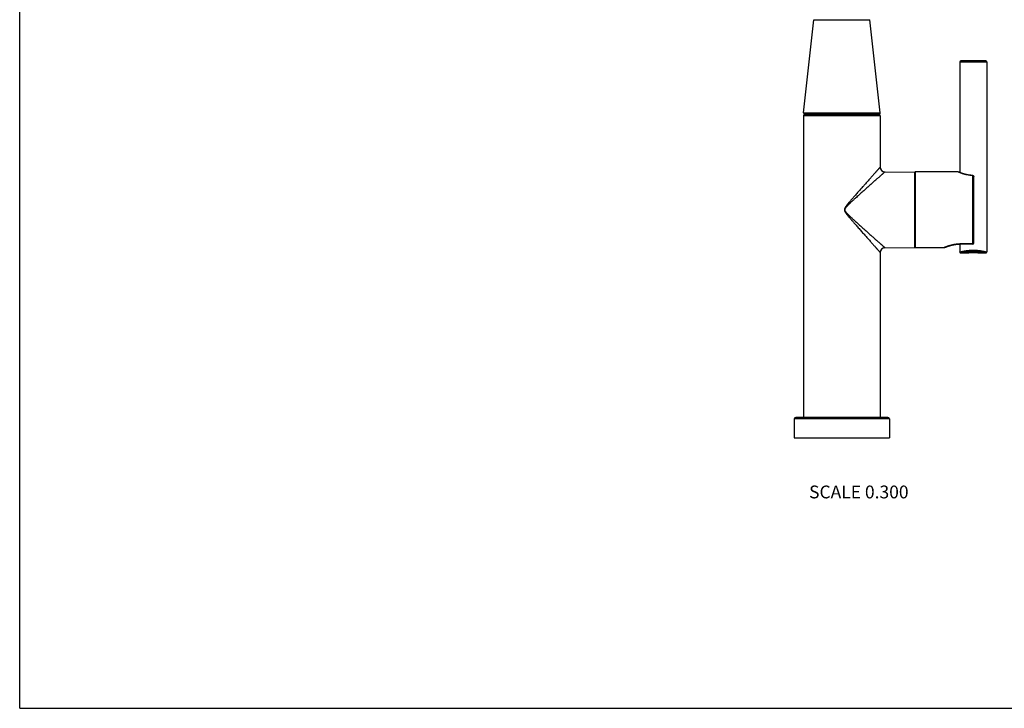
# Model space of a CAD drawing. Units: inches. Extents: x 0 to 11, y 0 to 8.5.
# Drawn here: x 0 to 6.2, y 0 to 4.3 of the extents above; entities that cross this region are included whole.
import ezdxf

# ---------------------------------------------------------------- set-up
doc = ezdxf.new("R2010")
doc.units = ezdxf.units.IN
doc.header["$LTSCALE"] = 0.605
doc.header["$MEASUREMENT"] = 0
doc.layers.get('0').update_dxf_attribs({"linetype": 'CONTINUOUS'})
doc.styles.get("Standard").update_dxf_attribs({"font": 'txt', "width": 0.8})

msp = doc.modelspace()

# ---------------------------------------------------------------- linework, layer by layer
at = {"color": 7, "linetype": 'CONTINUOUS'}
for p, q in [((0, 0), (0, 8.5)), ((4.8983, 3.7198), (4.9623, 4.3018)), ((4.9623, 4.3018), (5.3121, 4.3018)), ((5.3761, 3.7198), (5.3121, 4.3018)), ((5.8744, 4.0384), (6.0424, 4.0384)), ((5.8744, 4.0384), (5.8744, 3.3467)), ((6.0364, 4.0444), (5.8804, 4.0444)), ((6.0424, 4.0384), (6.0424, 2.8504)), ((4.8972, 3.7009), (4.8972, 1.8169)), ((5.3772, 3.7009), (4.8972, 3.7009)), ((4.8983, 3.7198), (5.3761, 3.7198)), ((5.3682, 3.7099), (4.9062, 3.7099)), ((5.3772, 3.7009), (5.3772, 3.3815)), ((5.4069, 3.3515), (5.5927, 3.3499)), ((5.5927, 2.8788), (5.5927, 3.3499)), ((5.862, 3.3514), (5.5976, 3.3514)), ((5.5976, 2.8774), (5.5976, 3.3514)), ((5.8647, 3.3507), (5.8644, 3.3509)), ((5.866, 3.3502), (5.8647, 3.3507)), ((5.8675, 3.3496), (5.866, 3.3502)), ((5.8686, 3.3491), (5.8675, 3.3496)), ((5.87, 3.3485), (5.8686, 3.3491)), ((5.8711, 3.348), (5.87, 3.3485)), ((5.8724, 3.3475), (5.8711, 3.348)), ((5.8738, 3.347), (5.8724, 3.3475)), ((5.8752, 3.3464), (5.8738, 3.347)), ((5.8763, 3.346), (5.8752, 3.3464)), ((5.8774, 3.3456), (5.8763, 3.346)), ((5.8785, 3.3451), (5.8774, 3.3456)), ((5.8797, 3.3447), (5.8785, 3.3451)), ((5.8809, 3.3442), (5.8797, 3.3447)), ((5.8822, 3.3437), (5.8809, 3.3442)), ((5.8836, 3.3433), (5.8822, 3.3437)), ((5.8849, 3.3428), (5.8836, 3.3433)), ((5.8863, 3.3423), (5.8849, 3.3428)), ((5.8878, 3.3418), (5.8863, 3.3423)), ((5.8893, 3.3413), (5.8878, 3.3418)), ((5.8908, 3.3408), (5.8893, 3.3413)), ((5.8924, 3.3402), (5.8908, 3.3408)), ((5.894, 3.3397), (5.8924, 3.3402)), ((5.8957, 3.3392), (5.894, 3.3397)), ((5.9558, 3.3282), (5.9559, 3.3288)), ((5.9558, 2.9), (5.9558, 3.3282)), ((5.9618, 2.906), (5.9618, 3.3228)), ((5.8744, 2.9), (5.8744, 2.8504)), ((5.9558, 2.9), (5.8746, 2.9)), ((5.9558, 2.9006), (5.8755, 2.9006)), ((5.8755, 2.9), (5.8755, 2.9006)), ((5.3772, 2.8472), (5.3772, 1.8169)), ((5.4069, 2.8772), (5.5927, 2.8788)), ((5.7758, 2.8774), (5.5976, 2.8774)), ((5.7781, 2.8778), (5.7791, 2.8783)), ((5.7791, 2.8783), (5.7804, 2.8788)), ((5.7804, 2.8788), (5.7817, 2.8794)), ((5.7817, 2.8794), (5.783, 2.8799)), ((5.783, 2.8799), (5.7845, 2.8805)), ((5.7845, 2.8805), (5.7857, 2.881)), ((5.7857, 2.881), (5.787, 2.8815)), ((5.787, 2.8815), (5.7884, 2.8821)), ((5.7884, 2.8821), (5.7895, 2.8825)), ((5.7895, 2.8825), (5.7905, 2.8829)), ((5.7905, 2.8829), (5.7916, 2.8833)), ((5.7916, 2.8833), (5.7928, 2.8838)), ((5.7928, 2.8838), (5.794, 2.8842)), ((5.794, 2.8842), (5.7953, 2.8847)), ((5.7953, 2.8847), (5.7966, 2.8852)), ((5.7966, 2.8852), (5.7979, 2.8857)), ((5.7979, 2.8857), (5.7993, 2.8861)), ((5.7993, 2.8861), (5.8007, 2.8866)), ((5.8007, 2.8866), (5.8022, 2.8871)), ((5.8022, 2.8871), (5.8037, 2.8877)), ((5.8037, 2.8877), (5.8053, 2.8882)), ((5.8053, 2.8882), (5.8069, 2.8887)), ((5.9869, 2.8444), (6.0364, 2.8444)), ((5.4342, 1.8079), (4.8402, 1.8079)), ((4.8402, 1.8079), (4.8402, 1.6894)), ((5.4252, 1.8169), (4.8492, 1.8169)), ((5.4342, 1.8079), (5.4342, 1.6894)), ((4.8402, 1.6894), (5.4342, 1.6894)), ((0, 0), (11, 0))]:
    msp.add_line(p, q, dxfattribs=at)
for points in [[(5.9559, 3.3288), (5.955, 3.3288), (5.954, 3.3289), (5.953, 3.3289), (5.952, 3.3289), (5.951, 3.329), (5.95, 3.3291), (5.9489, 3.3291), (5.9479, 3.3292), (5.9469, 3.3293), (5.9459, 3.3293), (5.9449, 3.3294), (5.9439, 3.3295), (5.9428, 3.3296), (5.9418, 3.3297), (5.9408, 3.3298), (5.9398, 3.3299), (5.9388, 3.33), (5.9378, 3.3301), (5.9367, 3.3302), (5.9357, 3.3304), (5.9347, 3.3305), (5.9337, 3.3306), (5.9327, 3.3308), (5.9317, 3.3309), (5.9307, 3.3311), (5.9297, 3.3312), (5.9287, 3.3314), (5.9277, 3.3316), (5.9267, 3.3317), (5.9257, 3.3319), (5.9247, 3.3321), (5.9237, 3.3323), (5.9227, 3.3324), (5.9217, 3.3326), (5.9207, 3.3328), (5.9197, 3.333), (5.9187, 3.3332), (5.9177, 3.3334), (5.9168, 3.3336), (5.9158, 3.3339), (5.9148, 3.3341), (5.9138, 3.3343), (5.9129, 3.3345), (5.9119, 3.3347), (5.911, 3.335), (5.91, 3.3352), (5.9091, 3.3354), (5.9081, 3.3357), (5.9072, 3.3359), (5.9063, 3.3362), (5.9054, 3.3364), (5.9045, 3.3367), (5.9035, 3.3369), (5.9026, 3.3372), (5.9017, 3.3374), (5.9009, 3.3377), (5.9, 3.3379), (5.8991, 3.3382), (5.8982, 3.3384), (5.8974, 3.3387), (5.8965, 3.3389), (5.8957, 3.3392)], [(5.8069, 2.8887), (5.8085, 2.8892), (5.8093, 2.8895), (5.8102, 2.8897), (5.811, 2.89), (5.8119, 2.8902), (5.8127, 2.8905), (5.8136, 2.8908), (5.8145, 2.891), (5.8154, 2.8913), (5.8162, 2.8915), (5.8171, 2.8918), (5.818, 2.892), (5.819, 2.8923), (5.8199, 2.8925), (5.8208, 2.8927), (5.8217, 2.893), (5.8227, 2.8932), (5.8236, 2.8935), (5.8246, 2.8937), (5.8255, 2.8939), (5.8265, 2.8941), (5.8274, 2.8944), (5.8284, 2.8946), (5.8294, 2.8948), (5.8303, 2.895), (5.8313, 2.8952), (5.8323, 2.8954), (5.8333, 2.8956), (5.8342, 2.8958), (5.8352, 2.896), (5.8362, 2.8962), (5.8372, 2.8964), (5.8382, 2.8966), (5.8392, 2.8968), (5.8402, 2.8969), (5.8412, 2.8971), (5.8422, 2.8973), (5.8432, 2.8974), (5.8442, 2.8976), (5.8452, 2.8977), (5.8462, 2.8979), (5.8472, 2.898), (5.8482, 2.8982), (5.8493, 2.8983), (5.8503, 2.8984), (5.8513, 2.8986), (5.8523, 2.8987), (5.8533, 2.8988), (5.8543, 2.8989), (5.8553, 2.899), (5.8563, 2.8991), (5.8574, 2.8992), (5.8584, 2.8993), (5.8594, 2.8994), (5.8604, 2.8994), (5.8614, 2.8995), (5.8624, 2.8996), (5.8634, 2.8996), (5.8645, 2.8997), (5.8655, 2.8998), (5.8665, 2.8998), (5.8675, 2.8998), (5.8685, 2.8999), (5.8695, 2.8999), (5.8706, 2.8999), (5.8716, 2.9), (5.8726, 2.9), (5.8736, 2.9), (5.8746, 2.9)], [(5.8744, 2.8504), (5.8744, 2.8502), (5.8744, 2.8501), (5.8744, 2.8499), (5.8744, 2.8498), (5.8745, 2.8496), (5.8745, 2.8495), (5.8745, 2.8494), (5.8745, 2.8492), (5.8746, 2.8491), (5.8746, 2.849), (5.8746, 2.8488), (5.8747, 2.8487), (5.8747, 2.8486), (5.8747, 2.8484), (5.8748, 2.8483), (5.8748, 2.8482), (5.8749, 2.848), (5.8749, 2.8479), (5.875, 2.8478), (5.8751, 2.8476), (5.8751, 2.8475), (5.8752, 2.8474), (5.8753, 2.8473), (5.8753, 2.8472), (5.8754, 2.847), (5.8755, 2.8469), (5.8756, 2.8468), (5.8757, 2.8467), (5.8758, 2.8466), (5.8758, 2.8465), (5.8759, 2.8464), (5.876, 2.8463), (5.8761, 2.8462), (5.8762, 2.8461), (5.8763, 2.846), (5.8764, 2.8459), (5.8765, 2.8458), (5.8766, 2.8457), (5.8768, 2.8456), (5.8769, 2.8455), (5.877, 2.8454), (5.8771, 2.8454), (5.8772, 2.8453), (5.8773, 2.8452), (5.8775, 2.8451), (5.8776, 2.8451), (5.8777, 2.845), (5.8778, 2.8449), (5.878, 2.8449), (5.8781, 2.8448), (5.8782, 2.8448), (5.8783, 2.8447), (5.8785, 2.8447), (5.8786, 2.8446), (5.8787, 2.8446), (5.8789, 2.8446), (5.879, 2.8445), (5.8791, 2.8445), (5.8793, 2.8445), (5.8794, 2.8444), (5.8796, 2.8444), (5.8797, 2.8444), (5.8798, 2.8444), (5.88, 2.8444), (5.8801, 2.8444), (5.8803, 2.8444), (5.8804, 2.8444), (5.9299, 2.8444)], [(6.0364, 2.8444), (6.0366, 2.8444), (6.0367, 2.8444), (6.0369, 2.8444), (6.037, 2.8444), (6.0371, 2.8444), (6.0373, 2.8444), (6.0374, 2.8444), (6.0376, 2.8445), (6.0377, 2.8445), (6.0378, 2.8445), (6.038, 2.8446), (6.0381, 2.8446), (6.0382, 2.8446), (6.0384, 2.8447), (6.0385, 2.8447), (6.0386, 2.8448), (6.0388, 2.8448), (6.0389, 2.8449), (6.039, 2.8449), (6.0391, 2.845), (6.0393, 2.8451), (6.0394, 2.8451), (6.0395, 2.8452), (6.0396, 2.8453), (6.0397, 2.8454), (6.0399, 2.8454), (6.04, 2.8455), (6.0401, 2.8456), (6.0402, 2.8457), (6.0403, 2.8458), (6.0404, 2.8459), (6.0405, 2.846), (6.0406, 2.8461), (6.0407, 2.8462), (6.0408, 2.8463), (6.0409, 2.8464), (6.041, 2.8465), (6.0411, 2.8466), (6.0412, 2.8467), (6.0413, 2.8468), (6.0413, 2.8469), (6.0414, 2.847), (6.0415, 2.8472), (6.0416, 2.8473), (6.0416, 2.8474), (6.0417, 2.8475), (6.0418, 2.8476), (6.0418, 2.8478), (6.0419, 2.8479), (6.0419, 2.848), (6.042, 2.8482), (6.0421, 2.8483), (6.0421, 2.8484), (6.0421, 2.8486), (6.0422, 2.8487), (6.0422, 2.8488), (6.0423, 2.849), (6.0423, 2.8491), (6.0423, 2.8492), (6.0423, 2.8494), (6.0424, 2.8495), (6.0424, 2.8496), (6.0424, 2.8498), (6.0424, 2.8499), (6.0424, 2.8501), (6.0424, 2.8502), (6.0424, 2.8504)]]:
    msp.add_lwpolyline(points, dxfattribs=at)
for centre, radius, start, end in [((5.8804, 4.0384), 0.006, 90, 180), ((6.0364, 4.0384), 0.006, 0, 90), ((4.9062, 3.7009), 0.009, 90, 180), ((4.9073, 3.7189), 0.009, 173.7227, 270), ((5.3672, 3.7189), 0.009, 270, 6.2773), ((5.3682, 3.7009), 0.009, 0, 90), ((5.4072, 3.3815), 0.03, 179.99946, 269.50054), ((5.5976, 3.3424), 0.009, 90, 122.68348), ((5.862, 3.3454), 0.006, 66.58893, 90), ((5.9558, 3.3228), 0.006, 0.00103, 88.35078), ((5.9558, 2.906), 0.006, 270, 360), ((5.4072, 2.8472), 0.03, 90.49939, 180.00062), ((5.5976, 2.8864), 0.009, 237.31652, 270), ((5.7758, 2.8834), 0.006, 270, 293.41198), ((4.8492, 1.8079), 0.009, 90, 180), ((5.4252, 1.8079), 0.009, 0, 90)]:
    msp.add_arc(centre, radius, start, end, dxfattribs=at)
for points, knots in [([(5.3772, 3.3815), (5.3772, 3.3815), (5.3772, 3.3815), (5.3772, 3.3815), (5.3772, 3.3815), (5.3772, 3.3815), (5.3772, 3.3815), (5.3772, 3.3815), (5.3772, 3.3815), (5.3772, 3.3815), (5.3772, 3.3815), (5.3772, 3.3815), (5.3772, 3.3815), (5.3771, 3.3815), (5.3771, 3.3815), (5.3771, 3.3814), (5.3771, 3.3814), (5.377, 3.3813), (5.377, 3.3813), (5.3769, 3.3812), (5.3768, 3.381), (5.3766, 3.3809), (5.3765, 3.3808), (5.3764, 3.3806), (5.3762, 3.3804), (5.376, 3.3802), (5.3758, 3.38), (5.3754, 3.3796), (5.375, 3.379), (5.3745, 3.3785), (5.3739, 3.3778), (5.3733, 3.3771), (5.3726, 3.3764), (5.3719, 3.3756), (5.3711, 3.3747), (5.37, 3.3735), (5.3685, 3.3718), (5.3666, 3.3696), (5.3645, 3.3672), (5.3622, 3.3646), (5.3598, 3.3619), (5.3572, 3.359), (5.3545, 3.3559), (5.3516, 3.3527), (5.3487, 3.3494), (5.3445, 3.3447), (5.339, 3.3385), (5.3321, 3.3307), (5.3248, 3.3225), (5.3173, 3.314), (5.3095, 3.3052), (5.3014, 3.296), (5.2931, 3.2867), (5.2861, 3.2787), (5.2804, 3.2723), (5.276, 3.2674), (5.2717, 3.2624), (5.2658, 3.2557), (5.2583, 3.2473), (5.2493, 3.2371), (5.2401, 3.2267), (5.2309, 3.2162), (5.2217, 3.2057), (5.2139, 3.1968), (5.2077, 3.1896), (5.203, 3.1843), (5.1983, 3.1788), (5.1936, 3.1734), (5.1889, 3.1679), (5.1843, 3.1624), (5.1804, 3.1578), (5.1773, 3.1541), (5.175, 3.1513), (5.1731, 3.149), (5.1716, 3.1471), (5.1701, 3.1452), (5.1682, 3.1429), (5.166, 3.14), (5.1642, 3.1376), (5.1628, 3.1356), (5.1617, 3.1341), (5.1607, 3.1326), (5.1599, 3.1313), (5.1592, 3.1303), (5.1588, 3.1296), (5.1583, 3.1288), (5.1578, 3.128), (5.1574, 3.1272), (5.1569, 3.1264), (5.1565, 3.1256), (5.156, 3.1245), (5.1553, 3.1232), (5.1547, 3.1218), (5.1543, 3.1206), (5.1541, 3.1197), (5.1538, 3.1189), (5.1537, 3.118), (5.1535, 3.1171), (5.1534, 3.1162), (5.1533, 3.1154), (5.1533, 3.1148), (5.1533, 3.1144), (5.1533, 3.1139), (5.1533, 3.1134), (5.1533, 3.113), (5.1534, 3.1124), (5.1535, 3.1116), (5.1537, 3.1107), (5.1539, 3.1099), (5.1541, 3.109), (5.1543, 3.1081), (5.1547, 3.107), (5.1552, 3.1058), (5.1557, 3.1047), (5.1562, 3.1036), (5.1568, 3.1026), (5.1574, 3.1015), (5.1578, 3.1007), (5.1583, 3.0999), (5.1589, 3.0989), (5.1596, 3.0979), (5.1602, 3.0969), (5.1609, 3.0958), (5.1617, 3.0946), (5.1628, 3.0931), (5.1642, 3.0912), (5.166, 3.0887), (5.1682, 3.0859), (5.1705, 3.083), (5.1727, 3.0802), (5.1758, 3.0764), (5.1796, 3.0718), (5.1843, 3.0663), (5.1889, 3.0608), (5.1936, 3.0553), (5.1983, 3.0499), (5.203, 3.0445), (5.2077, 3.0391), (5.2139, 3.0319), (5.2217, 3.023), (5.2309, 3.0125), (5.2401, 3.002), (5.2493, 2.9916), (5.2583, 2.9814), (5.2672, 2.9713), (5.276, 2.9614), (5.2846, 2.9516), (5.2931, 2.942), (5.3014, 2.9327), (5.3095, 2.9236), (5.3173, 2.9147), (5.3248, 2.9062), (5.3321, 2.898), (5.339, 2.8903), (5.3445, 2.8841), (5.3487, 2.8793), (5.3516, 2.876), (5.3545, 2.8728), (5.3572, 2.8697), (5.3598, 2.8668), (5.3622, 2.8641), (5.3645, 2.8615), (5.3666, 2.8591), (5.3685, 2.8569), (5.37, 2.8552), (5.3711, 2.854), (5.3719, 2.8531), (5.3726, 2.8523), (5.3733, 2.8516), (5.3739, 2.8509), (5.3745, 2.8503), (5.375, 2.8497), (5.3754, 2.8492), (5.3758, 2.8488), (5.376, 2.8485), (5.3762, 2.8483), (5.3764, 2.8481), (5.3765, 2.8479), (5.3766, 2.8478), (5.3768, 2.8477), (5.3769, 2.8475), (5.377, 2.8474), (5.377, 2.8474), (5.3771, 2.8473), (5.3771, 2.8473), (5.3771, 2.8473), (5.3771, 2.8472), (5.3772, 2.8472), (5.3772, 2.8472), (5.3772, 2.8472), (5.3772, 2.8472), (5.3772, 2.8472), (5.3772, 2.8472), (5.3772, 2.8472), (5.3772, 2.8472), (5.3772, 2.8472), (5.3772, 2.8472), (5.3772, 2.8472), (5.3772, 2.8472), (5.3772, 2.8472)], [0, 0, 0, 0, 0, 0.000001, 0.000002, 0.000004, 0.000009, 0.000015, 0.000024, 0.000034, 0.000046, 0.00006, 0.000094, 0.000135, 0.000183, 0.000239, 0.000302, 0.000372, 0.000536, 0.000728, 0.00095, 0.001201, 0.001481, 0.00179, 0.002129, 0.002496, 0.002892, 0.003771, 0.004763, 0.005868, 0.007084, 0.008409, 0.009841, 0.01138, 0.013023, 0.014768, 0.018557, 0.022733, 0.027278, 0.032174, 0.037405, 0.042953, 0.048803, 0.054938, 0.061343, 0.068001, 0.082023, 0.096896, 0.112522, 0.128816, 0.145701, 0.16311, 0.180983, 0.199266, 0.208548, 0.217914, 0.227362, 0.236885, 0.256142, 0.275652, 0.295385, 0.315314, 0.335414, 0.355664, 0.365838, 0.376041, 0.386272, 0.396528, 0.406806, 0.417105, 0.427423, 0.432588, 0.437757, 0.442929, 0.445517, 0.448105, 0.453284, 0.458466, 0.46365, 0.466244, 0.468837, 0.471432, 0.474027, 0.475324, 0.476622, 0.47792, 0.479218, 0.480516, 0.481814, 0.483113, 0.484411, 0.487009, 0.489606, 0.490905, 0.492204, 0.493503, 0.494803, 0.496102, 0.497401, 0.4987, 0.49935, 0.5, 0.50065, 0.501299, 0.501949, 0.502599, 0.503898, 0.505197, 0.506497, 0.507796, 0.509095, 0.510394, 0.512991, 0.51429, 0.515589, 0.518186, 0.519484, 0.520782, 0.52208, 0.523378, 0.525973, 0.527271, 0.528568, 0.531163, 0.533757, 0.53635, 0.541534, 0.546716, 0.551895, 0.557071, 0.562243, 0.572577, 0.582895, 0.593194, 0.603472, 0.613728, 0.623959, 0.634162, 0.644336, 0.664586, 0.684686, 0.704615, 0.724348, 0.743858, 0.763115, 0.782086, 0.800734, 0.819017, 0.83689, 0.854299, 0.871184, 0.887478, 0.903104, 0.917977, 0.931999, 0.938657, 0.945062, 0.951197, 0.957047, 0.962595, 0.967826, 0.972722, 0.977267, 0.981443, 0.985232, 0.986977, 0.98862, 0.990159, 0.991591, 0.992916, 0.994132, 0.995237, 0.996229, 0.997108, 0.997504, 0.997871, 0.99821, 0.998519, 0.998799, 0.99905, 0.999272, 0.999464, 0.999628, 0.999698, 0.999761, 0.999817, 0.999865, 0.999906, 0.99994, 0.999954, 0.999966, 0.999976, 0.999985, 0.999991, 0.999996, 0.999998, 0.999999, 1, 1, 1, 1, 1]), ([(5.4069, 3.3515), (5.4069, 3.3515), (5.4069, 3.3515), (5.4069, 3.3515), (5.4069, 3.3515), (5.4069, 3.3515), (5.4069, 3.3515), (5.4069, 3.3515), (5.4069, 3.3515), (5.4069, 3.3515), (5.4069, 3.3515), (5.4069, 3.3515), (5.4069, 3.3515), (5.4069, 3.3515), (5.4068, 3.3514), (5.4068, 3.3514), (5.4067, 3.3514), (5.4067, 3.3513), (5.4066, 3.3512), (5.4065, 3.3511), (5.4063, 3.351), (5.4062, 3.3509), (5.406, 3.3507), (5.4058, 3.3505), (5.4054, 3.3502), (5.405, 3.3498), (5.4045, 3.3493), (5.4039, 3.3488), (5.4033, 3.3483), (5.4026, 3.3477), (5.4018, 3.347), (5.401, 3.3463), (5.4002, 3.3455), (5.3989, 3.3444), (5.3973, 3.3429), (5.3951, 3.341), (5.3927, 3.3389), (5.3902, 3.3367), (5.3875, 3.3343), (5.3846, 3.3317), (5.3816, 3.329), (5.3784, 3.3262), (5.3751, 3.3232), (5.3704, 3.3191), (5.3643, 3.3136), (5.3566, 3.3068), (5.3485, 3.2996), (5.34, 3.292), (5.3313, 3.2843), (5.3223, 3.2762), (5.313, 3.268), (5.3035, 3.2595), (5.2905, 3.2479), (5.2773, 3.2361), (5.2639, 3.2242), (5.2537, 3.215), (5.2434, 3.2058), (5.233, 3.1964), (5.2243, 3.1886), (5.2173, 3.1823), (5.2121, 3.1775), (5.2068, 3.1727), (5.2016, 3.1679), (5.1963, 3.163), (5.191, 3.1582), (5.1867, 3.1541), (5.1832, 3.1508), (5.1806, 3.1483), (5.178, 3.1458), (5.1754, 3.1433), (5.1733, 3.1412), (5.1716, 3.1394), (5.1704, 3.1382), (5.1691, 3.1369), (5.1679, 3.1355), (5.1668, 3.1344), (5.166, 3.1336), (5.1652, 3.1327), (5.1642, 3.1315), (5.1632, 3.1304), (5.1625, 3.1295), (5.1619, 3.1288), (5.1613, 3.1281), (5.1606, 3.1271), (5.1597, 3.1259), (5.1588, 3.1247), (5.1582, 3.1237), (5.1577, 3.1229), (5.1573, 3.1221), (5.1569, 3.1213), (5.1565, 3.1205), (5.1561, 3.1196), (5.1558, 3.1188), (5.1555, 3.1179), (5.1553, 3.117), (5.1552, 3.1162), (5.1551, 3.1153), (5.155, 3.1144), (5.1551, 3.1134), (5.1552, 3.1125), (5.1553, 3.1117), (5.1556, 3.1105), (5.1561, 3.1091), (5.1568, 3.1074), (5.1576, 3.1061), (5.1582, 3.1051), (5.1587, 3.1043), (5.1592, 3.1035), (5.1599, 3.1026), (5.1608, 3.1014), (5.1617, 3.1002), (5.1625, 3.0992), (5.1632, 3.0983), (5.1642, 3.0972), (5.1654, 3.0958), (5.1666, 3.0945), (5.1679, 3.0932), (5.1691, 3.0919), (5.1704, 3.0906), (5.1716, 3.0893), (5.1733, 3.0876), (5.1754, 3.0854), (5.178, 3.0829), (5.1806, 3.0804), (5.1832, 3.0779), (5.1867, 3.0746), (5.191, 3.0705), (5.1963, 3.0657), (5.2016, 3.0608), (5.2068, 3.056), (5.2121, 3.0512), (5.2173, 3.0464), (5.2243, 3.0401), (5.233, 3.0323), (5.2434, 3.0229), (5.2537, 3.0137), (5.2639, 3.0045), (5.2773, 2.9926), (5.2905, 2.9808), (5.3035, 2.9692), (5.313, 2.9607), (5.3223, 2.9525), (5.3313, 2.9444), (5.34, 2.9367), (5.3485, 2.9291), (5.3566, 2.9219), (5.3643, 2.9151), (5.3704, 2.9096), (5.3751, 2.9055), (5.3784, 2.9025), (5.3816, 2.8997), (5.3846, 2.897), (5.3875, 2.8944), (5.3902, 2.892), (5.3927, 2.8898), (5.3951, 2.8877), (5.3973, 2.8858), (5.3989, 2.8843), (5.4002, 2.8832), (5.401, 2.8824), (5.4018, 2.8817), (5.4026, 2.881), (5.4033, 2.8804), (5.4039, 2.8799), (5.4045, 2.8794), (5.405, 2.8789), (5.4054, 2.8785), (5.4058, 2.8782), (5.406, 2.878), (5.4062, 2.8778), (5.4063, 2.8777), (5.4065, 2.8776), (5.4066, 2.8775), (5.4067, 2.8774), (5.4067, 2.8773), (5.4068, 2.8773), (5.4068, 2.8773), (5.4069, 2.8772), (5.4069, 2.8772), (5.4069, 2.8772), (5.4069, 2.8772), (5.4069, 2.8772), (5.4069, 2.8772), (5.4069, 2.8772), (5.4069, 2.8772), (5.4069, 2.8772), (5.4069, 2.8772), (5.4069, 2.8772), (5.4069, 2.8772), (5.4069, 2.8772), (5.4069, 2.8772)], [0, 0, 0, 0, 0.000001, 0.000002, 0.000004, 0.000009, 0.000015, 0.000024, 0.000034, 0.000046, 0.00006, 0.000094, 0.000134, 0.000183, 0.000238, 0.000301, 0.000372, 0.000534, 0.000726, 0.000948, 0.001198, 0.001478, 0.001786, 0.002124, 0.002885, 0.003762, 0.004752, 0.005854, 0.007067, 0.008389, 0.009819, 0.011354, 0.012993, 0.014735, 0.018517, 0.022684, 0.02722, 0.032108, 0.03733, 0.042869, 0.04871, 0.054836, 0.061232, 0.067882, 0.081887, 0.096745, 0.112358, 0.12864, 0.145516, 0.162917, 0.180783, 0.199063, 0.21771, 0.255941, 0.275455, 0.295195, 0.315133, 0.335244, 0.355507, 0.365688, 0.3759, 0.386139, 0.396404, 0.406692, 0.417002, 0.42733, 0.432501, 0.437675, 0.442854, 0.448036, 0.453221, 0.455815, 0.458409, 0.461004, 0.4636, 0.466197, 0.467495, 0.468794, 0.471392, 0.47399, 0.475289, 0.476589, 0.477889, 0.479188, 0.481788, 0.484389, 0.485689, 0.48699, 0.48829, 0.489591, 0.490892, 0.492193, 0.493494, 0.494796, 0.496097, 0.497398, 0.4987, 0.500001, 0.501302, 0.502604, 0.503905, 0.505206, 0.507808, 0.510409, 0.51301, 0.514311, 0.515611, 0.516912, 0.518212, 0.520812, 0.523411, 0.524711, 0.52601, 0.528608, 0.531206, 0.533803, 0.5364, 0.538996, 0.541591, 0.544185, 0.546779, 0.551964, 0.557146, 0.562325, 0.567499, 0.57267, 0.582998, 0.593308, 0.603596, 0.613861, 0.6241, 0.634312, 0.644493, 0.664756, 0.684867, 0.704805, 0.724545, 0.744059, 0.78229, 0.800937, 0.819217, 0.837083, 0.854484, 0.87136, 0.887642, 0.903255, 0.918113, 0.932118, 0.938768, 0.945164, 0.95129, 0.957131, 0.96267, 0.967892, 0.97278, 0.977316, 0.981483, 0.985265, 0.987007, 0.988646, 0.990181, 0.991611, 0.992933, 0.994146, 0.995248, 0.996238, 0.997115, 0.997876, 0.998214, 0.998522, 0.998802, 0.999052, 0.999274, 0.999466, 0.999628, 0.999699, 0.999762, 0.999817, 0.999866, 0.999906, 0.99994, 0.999954, 0.999966, 0.999976, 0.999985, 0.999991, 0.999996, 0.999998, 0.999999, 1, 1, 1, 1]), ([(5.9558, 3.3282), (5.9542, 3.3283), (5.951, 3.3284), (5.9462, 3.3287), (5.9414, 3.3291), (5.9368, 3.3296), (5.9322, 3.3302), (5.9262, 3.3312), (5.919, 3.3325), (5.9107, 3.3344), (5.9029, 3.3364), (5.8957, 3.3386), (5.89, 3.3404), (5.8858, 3.3419), (5.8829, 3.3429), (5.8801, 3.3439), (5.8775, 3.3449), (5.8751, 3.3459), (5.8729, 3.3467), (5.8709, 3.3476), (5.8691, 3.3483), (5.8677, 3.3489), (5.8667, 3.3493), (5.866, 3.3496), (5.8654, 3.3499), (5.8648, 3.3501), (5.8643, 3.3504), (5.8638, 3.3506), (5.8634, 3.3507), (5.8631, 3.3509), (5.8629, 3.351), (5.8627, 3.351), (5.8626, 3.3511), (5.8625, 3.3512), (5.8624, 3.3512), (5.8623, 3.3512), (5.8622, 3.3513), (5.8622, 3.3513), (5.8621, 3.3513), (5.8621, 3.3513), (5.8621, 3.3513), (5.8621, 3.3513), (5.862, 3.3513), (5.862, 3.3513), (5.862, 3.3513), (5.862, 3.3514), (5.862, 3.3514), (5.862, 3.3514), (5.862, 3.3514), (5.862, 3.3514), (5.862, 3.3514)], [0, 0, 0, 0, 0.049586, 0.098899, 0.147822, 0.196242, 0.24405, 0.291144, 0.382805, 0.470514, 0.553616, 0.631496, 0.703554, 0.737214, 0.769192, 0.799413, 0.8278, 0.854277, 0.878768, 0.901198, 0.921495, 0.939591, 0.947792, 0.95542, 0.962465, 0.968923, 0.974785, 0.980047, 0.984704, 0.988749, 0.990541, 0.992179, 0.993662, 0.99499, 0.996162, 0.997179, 0.99804, 0.998412, 0.998745, 0.999039, 0.999294, 0.999509, 0.999686, 0.999823, 0.999877, 0.999921, 0.999956, 0.99998, 0.999995, 1, 1, 1, 1]), ([(5.9558, 3.3282), (5.956, 3.3282), (5.9563, 3.3282), (5.9569, 3.3281), (5.9575, 3.328), (5.9581, 3.3278), (5.9586, 3.3276), (5.9591, 3.3273), (5.9596, 3.327), (5.96, 3.3266), (5.9604, 3.3262), (5.9608, 3.3258), (5.9611, 3.3254), (5.9613, 3.3249), (5.9615, 3.3244), (5.9617, 3.3239), (5.9617, 3.3233), (5.9618, 3.323), (5.9618, 3.3228)], [0, 0, 0, 0, 0.065648, 0.131179, 0.196481, 0.261448, 0.325987, 0.39002, 0.453485, 0.516341, 0.578568, 0.640174, 0.701188, 0.761665, 0.821681, 0.881332, 0.94073, 1, 1, 1, 1]), ([(5.8755, 2.9006), (5.8738, 2.9006), (5.8705, 2.9005), (5.8638, 2.9003), (5.8556, 2.8997), (5.846, 2.8985), (5.8368, 2.897), (5.8279, 2.8951), (5.8196, 2.8931), (5.8119, 2.8909), (5.8058, 2.889), (5.8013, 2.8874), (5.7982, 2.8863), (5.7952, 2.8853), (5.7925, 2.8842), (5.7899, 2.8832), (5.7875, 2.8823), (5.7853, 2.8814), (5.7834, 2.8806), (5.7819, 2.88), (5.7808, 2.8795), (5.7801, 2.8792), (5.7794, 2.8789), (5.7788, 2.8787), (5.7782, 2.8784), (5.7777, 2.8782), (5.7772, 2.878), (5.7769, 2.8779), (5.7767, 2.8778), (5.7765, 2.8777), (5.7764, 2.8776), (5.7762, 2.8776), (5.7761, 2.8775), (5.776, 2.8775), (5.776, 2.8774), (5.7759, 2.8774), (5.7759, 2.8774), (5.7759, 2.8774), (5.7758, 2.8774), (5.7758, 2.8774), (5.7758, 2.8774), (5.7758, 2.8774), (5.7758, 2.8774), (5.7758, 2.8774), (5.7758, 2.8774), (5.7758, 2.8774), (5.7758, 2.8774), (5.7758, 2.8774), (5.7758, 2.8774)], [0, 0, 0, 0, 0.04868, 0.097231, 0.193428, 0.287623, 0.378929, 0.466547, 0.549761, 0.627907, 0.700349, 0.734235, 0.766456, 0.796933, 0.825586, 0.852334, 0.877095, 0.899792, 0.920346, 0.938684, 0.947, 0.954736, 0.961883, 0.968436, 0.974388, 0.97973, 0.984459, 0.988568, 0.990389, 0.992053, 0.993559, 0.994909, 0.9961, 0.997133, 0.998008, 0.998386, 0.998724, 0.999023, 0.999282, 0.999501, 0.999681, 0.99982, 0.999875, 0.99992, 0.999955, 0.99998, 0.999995, 1, 1, 1, 1]), ([(5.9558, 2.9006), (5.956, 2.9006), (5.9563, 2.9006), (5.9569, 2.9007), (5.9575, 2.9008), (5.9581, 2.901), (5.9586, 2.9012), (5.9591, 2.9015), (5.9596, 2.9018), (5.96, 2.9022), (5.9604, 2.9026), (5.9608, 2.903), (5.9611, 2.9034), (5.9613, 2.9039), (5.9615, 2.9044), (5.9617, 2.9049), (5.9617, 2.9055), (5.9618, 2.9058), (5.9618, 2.906)], [0, 0, 0, 0, 0.065661, 0.131204, 0.196517, 0.261493, 0.32604, 0.390079, 0.453547, 0.516405, 0.578632, 0.640234, 0.701243, 0.761711, 0.821717, 0.881357, 0.940743, 1, 1, 1, 1]), ([(5.8744, 2.8504), (5.8744, 2.8504), (5.8744, 2.8504), (5.8744, 2.8504), (5.8744, 2.8504), (5.8744, 2.8504), (5.8744, 2.8504), (5.8744, 2.8504), (5.8744, 2.8504), (5.8744, 2.8504), (5.8744, 2.8504), (5.8744, 2.8504), (5.8744, 2.8504), (5.8745, 2.8504), (5.8745, 2.8504), (5.8745, 2.8504), (5.8745, 2.8504), (5.8745, 2.8504), (5.8746, 2.8504), (5.8746, 2.8504), (5.8747, 2.8504), (5.8747, 2.8504), (5.8748, 2.8505), (5.8749, 2.8505), (5.8751, 2.8505), (5.8752, 2.8506), (5.8753, 2.8506), (5.8755, 2.8506), (5.8757, 2.8507), (5.8761, 2.8508), (5.8765, 2.8509), (5.877, 2.851), (5.8775, 2.8512), (5.8781, 2.8513), (5.8787, 2.8515), (5.8794, 2.8517), (5.8801, 2.8519), (5.8812, 2.8521), (5.8826, 2.8525), (5.8844, 2.853), (5.8865, 2.8534), (5.8887, 2.854), (5.891, 2.8545), (5.8936, 2.8551), (5.8962, 2.8556), (5.8991, 2.8562), (5.902, 2.8568), (5.9051, 2.8573), (5.9084, 2.8579), (5.9117, 2.8584), (5.9152, 2.859), (5.9188, 2.8595), (5.9224, 2.8599), (5.9262, 2.8604), (5.93, 2.8608), (5.934, 2.8611), (5.9379, 2.8614), (5.942, 2.8617), (5.946, 2.8619), (5.9515, 2.8621), (5.9557, 2.8621), (5.9584, 2.8621)], [0, 0, 0, 0, 0.000001, 0.000005, 0.000011, 0.000019, 0.00003, 0.000044, 0.000078, 0.000122, 0.000175, 0.000238, 0.000311, 0.000486, 0.0007, 0.000953, 0.001245, 0.001576, 0.001945, 0.002354, 0.002801, 0.003811, 0.004976, 0.006296, 0.00777, 0.009398, 0.01118, 0.013115, 0.015202, 0.019834, 0.02507, 0.030907, 0.03734, 0.044363, 0.05197, 0.060155, 0.068911, 0.078231, 0.098534, 0.121002, 0.145567, 0.17216, 0.200705, 0.231128, 0.26335, 0.297289, 0.332863, 0.369988, 0.408578, 0.448544, 0.489797, 0.532243, 0.575788, 0.620332, 0.665777, 0.712017, 0.758946, 0.806454, 0.854429, 0.902757, 1, 1, 1, 1]), ([(5.8804, 2.8444), (5.8804, 2.8444), (5.8804, 2.8444), (5.8804, 2.8444), (5.8804, 2.8444), (5.8804, 2.8444), (5.8804, 2.8444), (5.8804, 2.8444), (5.8804, 2.8444), (5.8805, 2.8444), (5.8805, 2.8444), (5.8805, 2.8444), (5.8805, 2.8444), (5.8806, 2.8444), (5.8806, 2.8444), (5.8807, 2.8444), (5.8808, 2.8445), (5.8809, 2.8445), (5.881, 2.8445), (5.8811, 2.8446), (5.8813, 2.8446), (5.8816, 2.8447), (5.8819, 2.8448), (5.8823, 2.8449), (5.8827, 2.845), (5.8832, 2.8452), (5.8838, 2.8453), (5.8843, 2.8455), (5.8852, 2.8458), (5.8863, 2.8461), (5.8879, 2.8465), (5.8896, 2.847), (5.8914, 2.8475), (5.8934, 2.848), (5.8956, 2.8485), (5.8979, 2.8491), (5.9004, 2.8497), (5.903, 2.8503), (5.9057, 2.8508), (5.9097, 2.8516), (5.9148, 2.8526), (5.9214, 2.8537), (5.9283, 2.8546), (5.9355, 2.8554), (5.943, 2.856), (5.9507, 2.8563), (5.9558, 2.8564), (5.9584, 2.8564)], [0, 0, 0, 0, 0.000005, 0.000019, 0.000043, 0.000077, 0.00012, 0.000172, 0.000306, 0.000479, 0.000689, 0.000938, 0.001226, 0.001915, 0.002757, 0.003752, 0.004899, 0.006199, 0.00765, 0.009253, 0.011008, 0.014969, 0.019532, 0.024691, 0.030443, 0.036784, 0.043708, 0.05121, 0.059284, 0.077125, 0.097178, 0.119387, 0.14369, 0.170023, 0.198318, 0.228505, 0.260512, 0.294263, 0.329682, 0.36669, 0.445141, 0.528935, 0.617334, 0.709538, 0.804683, 0.901832, 1, 1, 1, 1]), ([(5.9869, 2.8444), (5.9862, 2.8444), (5.9834, 2.8447), (5.9776, 2.8452), (5.9688, 2.8457), (5.9584, 2.8459), (5.9481, 2.8457), (5.9393, 2.8452), (5.9334, 2.8447), (5.9306, 2.8444), (5.9299, 2.8444)], [0, 0, 0, 0, 0.03822, 0.146779, 0.308885, 0.5, 0.691115, 0.853221, 0.96178, 1, 1, 1, 1]), ([(5.9584, 2.8621), (5.9598, 2.8621), (5.9626, 2.8621), (5.9667, 2.862), (5.9708, 2.8619), (5.9749, 2.8617), (5.9789, 2.8614), (5.9842, 2.861), (5.9893, 2.8605), (5.9944, 2.8599), (5.9981, 2.8595), (6.0016, 2.859), (6.0051, 2.8584), (6.0085, 2.8579), (6.0117, 2.8573), (6.0148, 2.8568), (6.0178, 2.8562), (6.0206, 2.8556), (6.0233, 2.8551), (6.0258, 2.8545), (6.0282, 2.854), (6.0304, 2.8534), (6.0324, 2.853), (6.0343, 2.8525), (6.0357, 2.8521), (6.0367, 2.8519), (6.0375, 2.8517), (6.0381, 2.8515), (6.0388, 2.8513), (6.0393, 2.8512), (6.0399, 2.851), (6.0403, 2.8509), (6.0408, 2.8508), (6.0411, 2.8507), (6.0413, 2.8506), (6.0415, 2.8506), (6.0416, 2.8506), (6.0418, 2.8505), (6.0419, 2.8505), (6.042, 2.8505), (6.0421, 2.8504), (6.0422, 2.8504), (6.0422, 2.8504), (6.0423, 2.8504), (6.0423, 2.8504), (6.0423, 2.8504), (6.0424, 2.8504), (6.0424, 2.8504), (6.0424, 2.8504), (6.0424, 2.8504), (6.0424, 2.8504), (6.0424, 2.8504), (6.0424, 2.8504), (6.0424, 2.8504), (6.0424, 2.8504), (6.0424, 2.8504), (6.0424, 2.8504), (6.0424, 2.8504), (6.0424, 2.8504), (6.0424, 2.8504)], [0, 0, 0, 0, 0.048682, 0.097245, 0.145573, 0.193548, 0.241056, 0.287985, 0.379667, 0.424212, 0.467756, 0.510202, 0.551455, 0.591421, 0.630011, 0.667136, 0.702711, 0.73665, 0.768871, 0.799294, 0.827839, 0.854432, 0.878997, 0.901465, 0.921768, 0.931089, 0.939845, 0.94803, 0.955637, 0.962659, 0.969092, 0.974929, 0.980166, 0.984797, 0.986885, 0.98882, 0.990601, 0.99223, 0.993704, 0.995023, 0.996189, 0.997199, 0.998055, 0.998424, 0.998755, 0.999047, 0.999299, 0.999513, 0.999689, 0.999762, 0.999825, 0.999878, 0.999922, 0.999956, 0.999981, 0.999989, 0.999995, 0.999999, 1, 1, 1, 1]), ([(5.9584, 2.8564), (5.961, 2.8564), (5.9662, 2.8563), (5.9738, 2.856), (5.9813, 2.8554), (5.9886, 2.8546), (5.9944, 2.8538), (5.9989, 2.8531), (6.0031, 2.8524), (6.0081, 2.8515), (6.0129, 2.8505), (6.0164, 2.8497), (6.0189, 2.8491), (6.0212, 2.8485), (6.0234, 2.848), (6.0254, 2.8475), (6.0273, 2.847), (6.029, 2.8465), (6.0305, 2.8461), (6.0317, 2.8458), (6.0325, 2.8455), (6.0331, 2.8453), (6.0336, 2.8452), (6.0341, 2.845), (6.0345, 2.8449), (6.0349, 2.8448), (6.0353, 2.8447), (6.0356, 2.8446), (6.0358, 2.8445), (6.0359, 2.8445), (6.036, 2.8445), (6.0361, 2.8444), (6.0362, 2.8444), (6.0363, 2.8444), (6.0363, 2.8444), (6.0363, 2.8444), (6.0364, 2.8444), (6.0364, 2.8444), (6.0364, 2.8444), (6.0364, 2.8444), (6.0364, 2.8444), (6.0364, 2.8444), (6.0364, 2.8444), (6.0364, 2.8444), (6.0364, 2.8444), (6.0364, 2.8444)], [0, 0, 0, 0, 0.098166, 0.195317, 0.290461, 0.382665, 0.471063, 0.513584, 0.554858, 0.63331, 0.705735, 0.739486, 0.771493, 0.80168, 0.829975, 0.856308, 0.88061, 0.902819, 0.922873, 0.940714, 0.948788, 0.95629, 0.963215, 0.969555, 0.975308, 0.980467, 0.98503, 0.988991, 0.992349, 0.993801, 0.9951, 0.996247, 0.997242, 0.998085, 0.998774, 0.999061, 0.99931, 0.999521, 0.999693, 0.999828, 0.999923, 0.999957, 0.999981, 0.999995, 1, 1, 1, 1])]:
    msp.add_open_spline(points, degree=3, knots=knots, dxfattribs=at)

# ---------------------------------------------------------------- texts
at = {"color": 2, "linetype": 'CONTINUOUS', "insert": (5.5542, 1.3915), "char_height": 0.08, "width": 0.704, "attachment_point": 3, "line_spacing_factor": 0.9}
msp.add_mtext('SCALE 0.300', dxfattribs=at)

doc.saveas('drawing.dxf')
